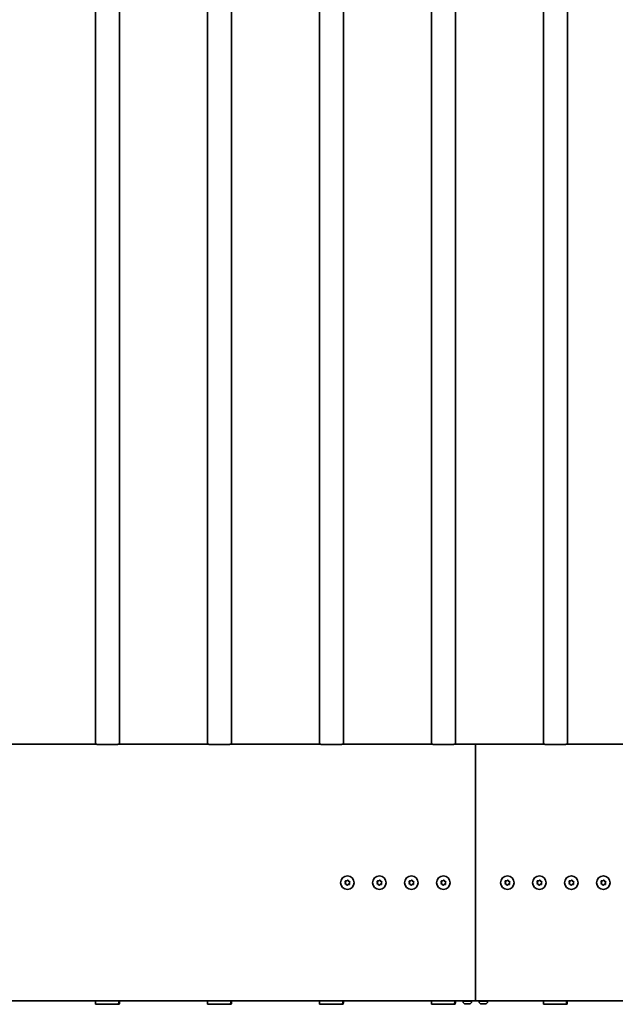
# Model space of a CAD drawing. Units: millimetres. Extents: x 0 to 42000, y 0 to 29700.
# Drawn here: x 31594 to 32338, y 21455 to 22685 of the extents above; entities that cross this region are included whole.
import ezdxf

# ---------------------------------------------------------------- set-up
doc = ezdxf.new("R2010")
doc.units = ezdxf.units.MM
doc.header["$LTSCALE"] = 100
doc.layers.add('WT02', color=7, linetype='Continuous', lineweight=35)

msp = doc.modelspace()

# ---------------------------------------------------------------- linework, layer by layer
at = {"layer": 'WT02'}
for p, q in [((31688.47, 21779.67), (31688.47, 23816.88)), ((31718.47, 21779.67), (31718.47, 23816.88)), ((31828.47, 21779.67), (31828.47, 23816.88)), ((31858.47, 21779.67), (31858.47, 23816.88)), ((31968.47, 21779.67), (31968.47, 23816.88)), ((31998.47, 21779.67), (31998.47, 23816.88)), ((32108.47, 21779.67), (32108.47, 23816.88)), ((32138.47, 21779.67), (32138.47, 23816.88)), ((32248.47, 21779.67), (32248.47, 23816.88)), ((32278.47, 21779.67), (32278.47, 23816.88)), ((31578.77, 21779.68), (31688.17, 21779.68)), ((31718.77, 21779.68), (31828.17, 21779.68)), ((31858.77, 21779.68), (31968.17, 21779.68)), ((31998.77, 21779.68), (32108.17, 21779.68)), ((32138.77, 21779.68), (32163.47, 21779.68)), ((32163.47, 21777.37), (32163.47, 21779.68)), ((32163.47, 21779.68), (32248.17, 21779.68)), ((32163.47, 21779.68), (32163.47, 21777.37)), ((32163.47, 21767.4), (32163.47, 21777.37)), ((32163.47, 21777.37), (32163.47, 21767.4)), ((32278.77, 21779.68), (32388.17, 21779.68)), ((32163.47, 21767.4), (32163.47, 21739.28)), ((32163.47, 21739.28), (32163.47, 21767.4)), ((32163.47, 21739.28), (32163.47, 21733.75)), ((32163.47, 21733.75), (32163.47, 21739.28)), ((32163.47, 21732.64), (32163.47, 21733.75)), ((32163.47, 21733.75), (32163.47, 21732.64)), ((32163.47, 21732.64), (32163.47, 21728.65)), ((32163.47, 21728.65), (32163.47, 21732.64)), ((32163.47, 21728.17), (32163.47, 21728.65)), ((32163.47, 21728.65), (32163.47, 21728.17)), ((32163.47, 21728.17), (32163.47, 21727.12)), ((32163.47, 21727.12), (32163.47, 21728.17)), ((32163.47, 21727.12), (32163.47, 21726.83)), ((32163.47, 21726.83), (32163.47, 21727.12)), ((32163.47, 21726.83), (32163.47, 21539.77)), ((32163.47, 21539.77), (32163.47, 21726.83)), ((32163.47, 21539.77), (32163.47, 21539.49)), ((32163.47, 21539.49), (32163.47, 21539.77)), ((32163.47, 21539.49), (32163.47, 21538.44)), ((32163.47, 21538.44), (32163.47, 21539.49)), ((32163.47, 21537.96), (32163.47, 21538.44)), ((32163.47, 21538.44), (32163.47, 21537.96)), ((32163.47, 21537.96), (32163.47, 21535.23)), ((32163.47, 21535.23), (32163.47, 21537.96)), ((32163.47, 21534.07), (32163.47, 21535.23)), ((32163.47, 21535.23), (32163.47, 21534.07)), ((32163.47, 21534.07), (32163.47, 21528.95)), ((32163.47, 21528.95), (32163.47, 21534.07)), ((32163.47, 21461.78), (32163.47, 21528.95)), ((32163.47, 21528.95), (32163.47, 21461.78)), ((26763.47, 21459.18), (32163.47, 21459.18)), ((31688.5, 21457.48), (31688.5, 21456.98)), ((31688.53, 21457.88), (31688.69, 21457.88)), ((31717.17, 21454.88), (31688.62, 21454.88)), ((31688.77, 21459.18), (31688.77, 21458.28)), ((31718.32, 21454.88), (31717.17, 21454.88)), ((31717.61, 21456.98), (31717.61, 21459.18)), ((31718.41, 21457.88), (31717.61, 21457.88)), ((31718.17, 21459.18), (31718.17, 21458.28)), ((31718.44, 21457.48), (31718.44, 21456.98)), ((31828.5, 21457.48), (31828.5, 21456.98)), ((31828.53, 21457.88), (31828.69, 21457.88)), ((31857.17, 21454.88), (31828.62, 21454.88)), ((31828.77, 21459.18), (31828.77, 21458.28)), ((31858.32, 21454.88), (31857.17, 21454.88)), ((31857.61, 21456.98), (31857.61, 21459.18)), ((31858.41, 21457.88), (31857.61, 21457.88)), ((31858.17, 21459.18), (31858.17, 21458.28)), ((31858.44, 21457.48), (31858.44, 21456.98)), ((31968.5, 21457.48), (31968.5, 21456.98)), ((31968.53, 21457.88), (31968.69, 21457.88)), ((31997.17, 21454.88), (31968.62, 21454.88)), ((31968.77, 21459.18), (31968.77, 21458.28)), ((31998.32, 21454.88), (31997.17, 21454.88)), ((31997.61, 21456.98), (31997.61, 21459.18)), ((31998.41, 21457.88), (31997.61, 21457.88)), ((31998.17, 21459.18), (31998.17, 21458.28)), ((31998.44, 21457.48), (31998.44, 21456.98)), ((32108.5, 21457.48), (32108.5, 21456.98)), ((32108.53, 21457.88), (32108.69, 21457.88)), ((32137.17, 21454.88), (32108.62, 21454.88)), ((32108.77, 21459.18), (32108.77, 21458.28)), ((32138.32, 21454.88), (32137.17, 21454.88)), ((32137.61, 21456.98), (32137.61, 21459.18)), ((32138.41, 21457.88), (32137.61, 21457.88)), ((32138.17, 21459.18), (32138.17, 21458.28)), ((32138.44, 21457.48), (32138.44, 21456.98)), ((32147.47, 21459.18), (32147.47, 21458.68)), ((32159.47, 21458.68), (32147.47, 21458.68)), ((32148.22, 21457.94), (32148.22, 21458.68)), ((32156.16, 21455.38), (32150.78, 21455.38)), ((32158.72, 21457.94), (32158.72, 21458.68)), ((32159.47, 21459.18), (32159.47, 21458.68)), ((32163.47, 21460.18), (32163.47, 21461.78)), ((32163.47, 21461.78), (32163.47, 21460.18)), ((32163.47, 21460.17), (32163.47, 21460.18)), ((32163.47, 21460.18), (32163.47, 21460.17)), ((32163.47, 21460.17), (32163.47, 21459.67)), ((32163.47, 21459.67), (32163.47, 21460.17)), ((32163.47, 21459.18), (32163.47, 21459.67)), ((32163.47, 21459.67), (32163.47, 21459.18)), ((32163.47, 21459.18), (37410.97, 21459.18)), ((32167.47, 21459.18), (32167.47, 21458.68)), ((32179.47, 21458.68), (32167.47, 21458.68)), ((32168.22, 21457.94), (32168.22, 21458.68)), ((32176.16, 21455.38), (32170.78, 21455.38)), ((32178.72, 21457.94), (32178.72, 21458.68)), ((32179.47, 21459.18), (32179.47, 21458.68)), ((32248.5, 21457.48), (32248.5, 21456.98)), ((32248.53, 21457.88), (32248.69, 21457.88)), ((32277.17, 21454.88), (32248.62, 21454.88)), ((32248.77, 21459.18), (32248.77, 21458.28)), ((32278.32, 21454.88), (32277.17, 21454.88)), ((32277.61, 21456.98), (32277.61, 21459.18)), ((32278.41, 21457.88), (32277.61, 21457.88)), ((32278.17, 21459.18), (32278.17, 21458.28)), ((32278.44, 21457.48), (32278.44, 21456.98))]:
    msp.add_line(p, q, dxfattribs=at)
for centre in [(32003.47, 21606.82), (32043.47, 21606.82), (32083.47, 21606.82), (32123.47, 21606.82), (32203.47, 21606.82), (32243.47, 21606.82), (32283.47, 21606.82), (32323.47, 21606.82)]:
    msp.add_circle(centre, 8.5, dxfattribs=at)
for centre, radius, start, end in [((32000.85, 21605.84), 0.5, 127.49663, 273.28348), ((32000.85, 21605.84), 0.448, 127.49663, 273.28348), ((31999.6, 21607.48), 1.56, 307.49663, 33.28348), ((31999.6, 21607.48), 1.61, 307.49663, 33.28348), ((32001.31, 21608.61), 0.5, 67.49663, 213.28348), ((32001.31, 21608.61), 0.448, 67.49663, 213.28348), ((32000.96, 21603.79), 1.61, 7.49663, 93.28348), ((32000.96, 21603.79), 1.56, 7.49663, 93.28348), ((32002.1, 21610.51), 1.61, 247.49663, 333.28348), ((32002.1, 21610.51), 1.56, 247.49663, 333.28348), ((32003, 21604.06), 0.5, 187.49663, 333.28348), ((32003, 21604.06), 0.448, 187.49663, 333.28348), ((32004.84, 21603.13), 1.61, 67.49663, 153.28348), ((32004.84, 21603.13), 1.56, 67.49663, 153.28348), ((32003.94, 21609.58), 0.5, 7.49663, 153.28348), ((32003.94, 21609.58), 0.448, 7.49663, 153.28348), ((32005.98, 21609.85), 1.61, 187.49663, 273.28348), ((32005.98, 21609.85), 1.56, 187.49663, 273.28348), ((32005.63, 21605.03), 0.5, 247.49663, 33.28348), ((32005.63, 21605.03), 0.448, 247.49663, 33.28348), ((32007.35, 21606.16), 1.61, 127.49663, 213.28348), ((32007.35, 21606.16), 1.56, 127.49663, 213.28348), ((32006.1, 21607.8), 0.5, 307.49663, 93.28348), ((32006.1, 21607.8), 0.448, 307.49663, 93.28348), ((32040.85, 21605.84), 0.5, 127.49663, 273.28348), ((32040.85, 21605.84), 0.448, 127.49663, 273.28348), ((32039.6, 21607.48), 1.56, 307.49663, 33.28348), ((32039.6, 21607.48), 1.61, 307.49663, 33.28348), ((32041.31, 21608.61), 0.5, 67.49663, 213.28348), ((32041.31, 21608.61), 0.448, 67.49663, 213.28348), ((32040.96, 21603.79), 1.61, 7.49663, 93.28348), ((32040.96, 21603.79), 1.56, 7.49663, 93.28348), ((32042.1, 21610.51), 1.61, 247.49663, 333.28348), ((32042.1, 21610.51), 1.56, 247.49663, 333.28348), ((32043, 21604.06), 0.5, 187.49663, 333.28348), ((32043, 21604.06), 0.448, 187.49663, 333.28348), ((32044.84, 21603.13), 1.61, 67.49663, 153.28348), ((32044.84, 21603.13), 1.56, 67.49663, 153.28348), ((32043.94, 21609.58), 0.5, 7.49663, 153.28348), ((32043.94, 21609.58), 0.448, 7.49663, 153.28348), ((32045.98, 21609.85), 1.61, 187.49663, 273.28348), ((32045.98, 21609.85), 1.56, 187.49663, 273.28348), ((32045.63, 21605.03), 0.5, 247.49663, 33.28348), ((32045.63, 21605.03), 0.448, 247.49663, 33.28348), ((32047.35, 21606.16), 1.61, 127.49663, 213.28348), ((32047.35, 21606.16), 1.56, 127.49663, 213.28348), ((32046.1, 21607.8), 0.5, 307.49663, 93.28348), ((32046.1, 21607.8), 0.448, 307.49663, 93.28348), ((32080.85, 21605.84), 0.5, 127.49663, 273.28348), ((32080.85, 21605.84), 0.448, 127.49663, 273.28348), ((32079.6, 21607.48), 1.56, 307.49663, 33.28348), ((32079.6, 21607.48), 1.61, 307.49663, 33.28348), ((32081.31, 21608.61), 0.5, 67.49663, 213.28348), ((32081.31, 21608.61), 0.448, 67.49663, 213.28348), ((32080.96, 21603.79), 1.61, 7.49663, 93.28348), ((32080.96, 21603.79), 1.56, 7.49663, 93.28348), ((32082.1, 21610.51), 1.61, 247.49663, 333.28348), ((32082.1, 21610.51), 1.56, 247.49663, 333.28348), ((32083, 21604.06), 0.5, 187.49663, 333.28348), ((32083, 21604.06), 0.448, 187.49663, 333.28348), ((32084.84, 21603.13), 1.61, 67.49663, 153.28348), ((32084.84, 21603.13), 1.56, 67.49663, 153.28348), ((32083.94, 21609.58), 0.5, 7.49663, 153.28348), ((32083.94, 21609.58), 0.448, 7.49663, 153.28348), ((32085.98, 21609.85), 1.61, 187.49663, 273.28348), ((32085.98, 21609.85), 1.56, 187.49663, 273.28348), ((32085.63, 21605.03), 0.5, 247.49663, 33.28348), ((32085.63, 21605.03), 0.448, 247.49663, 33.28348), ((32087.35, 21606.16), 1.61, 127.49663, 213.28348), ((32087.35, 21606.16), 1.56, 127.49663, 213.28348), ((32086.1, 21607.8), 0.5, 307.49663, 93.28348), ((32086.1, 21607.8), 0.448, 307.49663, 93.28348), ((32120.85, 21605.84), 0.5, 127.49663, 273.28348), ((32120.85, 21605.84), 0.448, 127.49663, 273.28348), ((32119.6, 21607.48), 1.56, 307.49663, 33.28348), ((32119.6, 21607.48), 1.61, 307.49663, 33.28348), ((32121.31, 21608.61), 0.5, 67.49663, 213.28348), ((32121.31, 21608.61), 0.448, 67.49663, 213.28348), ((32120.96, 21603.79), 1.61, 7.49663, 93.28348), ((32120.96, 21603.79), 1.56, 7.49663, 93.28348), ((32122.1, 21610.51), 1.61, 247.49663, 333.28348), ((32122.1, 21610.51), 1.56, 247.49663, 333.28348), ((32123, 21604.06), 0.5, 187.49663, 333.28348), ((32123, 21604.06), 0.448, 187.49663, 333.28348), ((32124.84, 21603.13), 1.61, 67.49663, 153.28348), ((32124.84, 21603.13), 1.56, 67.49663, 153.28348), ((32123.94, 21609.58), 0.5, 7.49663, 153.28348), ((32123.94, 21609.58), 0.448, 7.49663, 153.28348), ((32125.98, 21609.85), 1.61, 187.49663, 273.28348), ((32125.98, 21609.85), 1.56, 187.49663, 273.28348), ((32125.63, 21605.03), 0.5, 247.49663, 33.28348), ((32125.63, 21605.03), 0.448, 247.49663, 33.28348), ((32127.35, 21606.16), 1.61, 127.49663, 213.28348), ((32127.35, 21606.16), 1.56, 127.49663, 213.28348), ((32126.1, 21607.8), 0.5, 307.49663, 93.28348), ((32126.1, 21607.8), 0.448, 307.49663, 93.28348), ((32200.85, 21605.84), 0.5, 127.49663, 273.28348), ((32200.85, 21605.84), 0.448, 127.49663, 273.28348), ((32199.6, 21607.48), 1.56, 307.49663, 33.28348), ((32199.6, 21607.48), 1.61, 307.49663, 33.28348), ((32201.31, 21608.61), 0.5, 67.49663, 213.28348), ((32201.31, 21608.61), 0.448, 67.49663, 213.28348), ((32200.96, 21603.79), 1.61, 7.49663, 93.28348), ((32200.96, 21603.79), 1.56, 7.49663, 93.28348), ((32202.1, 21610.51), 1.61, 247.49663, 333.28348), ((32202.1, 21610.51), 1.56, 247.49663, 333.28348), ((32203, 21604.06), 0.5, 187.49663, 333.28348), ((32203, 21604.06), 0.448, 187.49663, 333.28348), ((32204.84, 21603.13), 1.61, 67.49663, 153.28348), ((32204.84, 21603.13), 1.56, 67.49663, 153.28348), ((32203.94, 21609.58), 0.5, 7.49663, 153.28348), ((32203.94, 21609.58), 0.448, 7.49663, 153.28348), ((32205.98, 21609.85), 1.61, 187.49663, 273.28348), ((32205.98, 21609.85), 1.56, 187.49663, 273.28348), ((32205.63, 21605.03), 0.5, 247.49663, 33.28348), ((32205.63, 21605.03), 0.448, 247.49663, 33.28348), ((32207.35, 21606.16), 1.61, 127.49663, 213.28348), ((32207.35, 21606.16), 1.56, 127.49663, 213.28348), ((32206.1, 21607.8), 0.5, 307.49663, 93.28348), ((32206.1, 21607.8), 0.448, 307.49663, 93.28348), ((32240.85, 21605.84), 0.5, 127.49663, 273.28348), ((32240.85, 21605.84), 0.448, 127.49663, 273.28348), ((32239.6, 21607.48), 1.56, 307.49663, 33.28348), ((32239.6, 21607.48), 1.61, 307.49663, 33.28348), ((32241.31, 21608.61), 0.5, 67.49663, 213.28348), ((32241.31, 21608.61), 0.448, 67.49663, 213.28348), ((32240.96, 21603.79), 1.61, 7.49663, 93.28348), ((32240.96, 21603.79), 1.56, 7.49663, 93.28348), ((32242.1, 21610.51), 1.61, 247.49663, 333.28348), ((32242.1, 21610.51), 1.56, 247.49663, 333.28348), ((32243, 21604.06), 0.5, 187.49663, 333.28348), ((32243, 21604.06), 0.448, 187.49663, 333.28348), ((32244.84, 21603.13), 1.61, 67.49663, 153.28348), ((32244.84, 21603.13), 1.56, 67.49663, 153.28348), ((32243.94, 21609.58), 0.5, 7.49663, 153.28348), ((32243.94, 21609.58), 0.448, 7.49663, 153.28348), ((32245.98, 21609.85), 1.61, 187.49663, 273.28348), ((32245.98, 21609.85), 1.56, 187.49663, 273.28348), ((32245.63, 21605.03), 0.5, 247.49663, 33.28348), ((32245.63, 21605.03), 0.448, 247.49663, 33.28348), ((32247.35, 21606.16), 1.61, 127.49663, 213.28348), ((32247.35, 21606.16), 1.56, 127.49663, 213.28348), ((32246.1, 21607.8), 0.5, 307.49663, 93.28348), ((32246.1, 21607.8), 0.448, 307.49663, 93.28348), ((32280.85, 21605.84), 0.5, 127.49663, 273.28348), ((32280.85, 21605.84), 0.448, 127.49663, 273.28348), ((32279.6, 21607.48), 1.56, 307.49663, 33.28348), ((32279.6, 21607.48), 1.61, 307.49663, 33.28348), ((32281.31, 21608.61), 0.5, 67.49663, 213.28348), ((32281.31, 21608.61), 0.448, 67.49663, 213.28348), ((32280.96, 21603.79), 1.61, 7.49663, 93.28348), ((32280.96, 21603.79), 1.56, 7.49663, 93.28348), ((32282.1, 21610.51), 1.61, 247.49663, 333.28348), ((32282.1, 21610.51), 1.56, 247.49663, 333.28348), ((32283, 21604.06), 0.5, 187.49663, 333.28348), ((32283, 21604.06), 0.448, 187.49663, 333.28348), ((32284.84, 21603.13), 1.61, 67.49663, 153.28348), ((32284.84, 21603.13), 1.56, 67.49663, 153.28348), ((32283.94, 21609.58), 0.5, 7.49663, 153.28348), ((32283.94, 21609.58), 0.448, 7.49663, 153.28348), ((32285.98, 21609.85), 1.61, 187.49663, 273.28348), ((32285.98, 21609.85), 1.56, 187.49663, 273.28348), ((32285.63, 21605.03), 0.5, 247.49663, 33.28348), ((32285.63, 21605.03), 0.448, 247.49663, 33.28348), ((32287.35, 21606.16), 1.61, 127.49663, 213.28348), ((32287.35, 21606.16), 1.56, 127.49663, 213.28348), ((32286.1, 21607.8), 0.5, 307.49663, 93.28348), ((32286.1, 21607.8), 0.448, 307.49663, 93.28348), ((32320.85, 21605.84), 0.5, 127.49663, 273.28348), ((32320.85, 21605.84), 0.448, 127.49663, 273.28348), ((32319.6, 21607.48), 1.56, 307.49663, 33.28348), ((32319.6, 21607.48), 1.61, 307.49663, 33.28348), ((32321.31, 21608.61), 0.5, 67.49663, 213.28348), ((32321.31, 21608.61), 0.448, 67.49663, 213.28348), ((32320.96, 21603.79), 1.61, 7.49663, 93.28348), ((32320.96, 21603.79), 1.56, 7.49663, 93.28348), ((32322.1, 21610.51), 1.61, 247.49663, 333.28348), ((32322.1, 21610.51), 1.56, 247.49663, 333.28348), ((32323, 21604.06), 0.5, 187.49663, 333.28348), ((32323, 21604.06), 0.448, 187.49663, 333.28348), ((32324.84, 21603.13), 1.61, 67.49663, 153.28348), ((32324.84, 21603.13), 1.56, 67.49663, 153.28348), ((32323.94, 21609.58), 0.5, 7.49663, 153.28348), ((32323.94, 21609.58), 0.448, 7.49663, 153.28348), ((32325.98, 21609.85), 1.61, 187.49663, 273.28348), ((32325.98, 21609.85), 1.56, 187.49663, 273.28348), ((32325.63, 21605.03), 0.5, 247.49663, 33.28348), ((32325.63, 21605.03), 0.448, 247.49663, 33.28348), ((32327.35, 21606.16), 1.61, 127.49663, 213.28348), ((32327.35, 21606.16), 1.56, 127.49663, 213.28348), ((32326.1, 21607.8), 0.5, 307.49663, 93.28348), ((32326.1, 21607.8), 0.448, 307.49663, 93.28348), ((32150.78, 21457.94), 2.56, 180, 270), ((32156.16, 21457.94), 2.56, 270, 0), ((32170.78, 21457.94), 2.56, 180, 270), ((32176.16, 21457.94), 2.56, 270, 0)]:
    msp.add_arc(centre, radius, start, end, dxfattribs=at)
for centre, major_axis, start_param, end_param in [((31703.47, 21462.07), (-3.08, -25.92), 4.9845872, 5.0602313), ((31703.47, 21462.07), (-3.08, -25.92), 1.3573391, 1.4329833), ((31703.47, 21462.07), (-3.08, 25.92), 4.3645467, 4.4401908), ((31843.47, 21462.07), (-3.08, -25.92), 4.9845872, 5.0602313), ((31843.47, 21462.07), (-3.08, -25.92), 1.3573391, 1.4329833), ((31843.47, 21462.07), (-3.08, 25.92), 4.3645467, 4.4401908), ((31983.47, 21462.07), (-3.08, -25.92), 4.9845872, 5.0602313), ((31983.47, 21462.07), (-3.08, -25.92), 1.3573391, 1.4329833), ((31983.47, 21462.07), (-3.08, 25.92), 4.3645467, 4.4401908), ((32123.47, 21462.07), (-3.08, -25.92), 4.9845872, 5.0602313), ((32123.47, 21462.07), (-3.08, -25.92), 1.3573391, 1.4329833), ((32123.47, 21462.07), (-3.08, 25.92), 4.3645467, 4.4401908), ((32263.47, 21462.07), (-3.08, -25.92), 4.9845872, 5.0602313), ((32263.47, 21462.07), (-3.08, -25.92), 1.3573391, 1.4329833), ((32263.47, 21462.07), (-3.08, 25.92), 4.3645467, 4.4401908)]:
    msp.add_ellipse(centre, major_axis=major_axis, ratio=0.5663244, start_param=start_param, end_param=end_param, dxfattribs=at)
for points, knots in [([(31703.47, 21779.53), (31702.51, 21779.53), (31701.52, 21779.53), (31699.54, 21779.54), (31698.56, 21779.55), (31696.67, 21779.56), (31695.77, 21779.57), (31694.1, 21779.59), (31693.33, 21779.6), (31691.97, 21779.61), (31691.34, 21779.62), (31690.21, 21779.64), (31689.73, 21779.65), (31688.95, 21779.66), (31688.65, 21779.67), (31688.26, 21779.68), (31688.17, 21779.68), (31688.17, 21779.68)], [0, 0, 0, 0, 0.2881729, 0.2881729, 0.5763457, 0.5763457, 0.8645186, 0.8645186, 1.1526914, 1.1526914, 1.4408643, 1.4408643, 1.7290371, 1.7290371, 2.01721, 2.01721, 2.3053829, 2.3053829, 2.3053829, 2.3053829]), ([(31718.77, 21779.68), (31718.77, 21779.68), (31718.68, 21779.68), (31718.29, 21779.67), (31718, 21779.66), (31717.22, 21779.65), (31716.73, 21779.64), (31715.61, 21779.62), (31714.97, 21779.61), (31713.61, 21779.6), (31712.84, 21779.59), (31711.17, 21779.57), (31710.27, 21779.56), (31708.38, 21779.55), (31707.4, 21779.54), (31705.43, 21779.53), (31704.43, 21779.53), (31703.47, 21779.53)], [6.9161486, 6.9161486, 6.9161486, 6.9161486, 7.2043214, 7.2043214, 7.4924943, 7.4924943, 7.7806671, 7.7806671, 8.06884, 8.06884, 8.3570128, 8.3570128, 8.6451857, 8.6451857, 8.9333586, 8.9333586, 9.2215314, 9.2215314, 9.2215314, 9.2215314]), ([(31843.47, 21779.53), (31842.51, 21779.53), (31841.52, 21779.53), (31839.54, 21779.54), (31838.56, 21779.55), (31836.67, 21779.56), (31835.77, 21779.57), (31834.1, 21779.59), (31833.33, 21779.6), (31831.97, 21779.61), (31831.34, 21779.62), (31830.21, 21779.64), (31829.73, 21779.65), (31828.95, 21779.66), (31828.65, 21779.67), (31828.26, 21779.68), (31828.17, 21779.68), (31828.17, 21779.68)], [0, 0, 0, 0, 0.2881729, 0.2881729, 0.5763457, 0.5763457, 0.8645186, 0.8645186, 1.1526914, 1.1526914, 1.4408643, 1.4408643, 1.7290371, 1.7290371, 2.01721, 2.01721, 2.3053829, 2.3053829, 2.3053829, 2.3053829]), ([(31858.77, 21779.68), (31858.77, 21779.68), (31858.68, 21779.68), (31858.29, 21779.67), (31858, 21779.66), (31857.22, 21779.65), (31856.73, 21779.64), (31855.61, 21779.62), (31854.97, 21779.61), (31853.61, 21779.6), (31852.84, 21779.59), (31851.17, 21779.57), (31850.27, 21779.56), (31848.38, 21779.55), (31847.4, 21779.54), (31845.43, 21779.53), (31844.43, 21779.53), (31843.47, 21779.53)], [6.9161486, 6.9161486, 6.9161486, 6.9161486, 7.2043214, 7.2043214, 7.4924943, 7.4924943, 7.7806671, 7.7806671, 8.06884, 8.06884, 8.3570128, 8.3570128, 8.6451857, 8.6451857, 8.9333586, 8.9333586, 9.2215314, 9.2215314, 9.2215314, 9.2215314]), ([(31983.47, 21779.53), (31982.51, 21779.53), (31981.52, 21779.53), (31979.54, 21779.54), (31978.56, 21779.55), (31976.67, 21779.56), (31975.77, 21779.57), (31974.1, 21779.59), (31973.33, 21779.6), (31971.97, 21779.61), (31971.34, 21779.62), (31970.21, 21779.64), (31969.73, 21779.65), (31968.95, 21779.66), (31968.65, 21779.67), (31968.26, 21779.68), (31968.17, 21779.68), (31968.17, 21779.68)], [0, 0, 0, 0, 0.2881729, 0.2881729, 0.5763457, 0.5763457, 0.8645186, 0.8645186, 1.1526914, 1.1526914, 1.4408643, 1.4408643, 1.7290371, 1.7290371, 2.01721, 2.01721, 2.3053829, 2.3053829, 2.3053829, 2.3053829]), ([(31998.77, 21779.68), (31998.77, 21779.68), (31998.68, 21779.68), (31998.29, 21779.67), (31998, 21779.66), (31997.22, 21779.65), (31996.73, 21779.64), (31995.61, 21779.62), (31994.97, 21779.61), (31993.61, 21779.6), (31992.84, 21779.59), (31991.17, 21779.57), (31990.27, 21779.56), (31988.38, 21779.55), (31987.4, 21779.54), (31985.43, 21779.53), (31984.43, 21779.53), (31983.47, 21779.53)], [6.9161486, 6.9161486, 6.9161486, 6.9161486, 7.2043214, 7.2043214, 7.4924943, 7.4924943, 7.7806671, 7.7806671, 8.06884, 8.06884, 8.3570128, 8.3570128, 8.6451857, 8.6451857, 8.9333586, 8.9333586, 9.2215314, 9.2215314, 9.2215314, 9.2215314]), ([(32123.47, 21779.53), (32122.51, 21779.53), (32121.52, 21779.53), (32119.54, 21779.54), (32118.56, 21779.55), (32116.67, 21779.56), (32115.77, 21779.57), (32114.1, 21779.59), (32113.33, 21779.6), (32111.97, 21779.61), (32111.34, 21779.62), (32110.21, 21779.64), (32109.73, 21779.65), (32108.95, 21779.66), (32108.65, 21779.67), (32108.26, 21779.68), (32108.17, 21779.68), (32108.17, 21779.68)], [0, 0, 0, 0, 0.2881729, 0.2881729, 0.5763457, 0.5763457, 0.8645186, 0.8645186, 1.1526914, 1.1526914, 1.4408643, 1.4408643, 1.7290371, 1.7290371, 2.01721, 2.01721, 2.3053829, 2.3053829, 2.3053829, 2.3053829]), ([(32138.77, 21779.68), (32138.77, 21779.68), (32138.68, 21779.68), (32138.29, 21779.67), (32138, 21779.66), (32137.22, 21779.65), (32136.73, 21779.64), (32135.61, 21779.62), (32134.97, 21779.61), (32133.61, 21779.6), (32132.84, 21779.59), (32131.17, 21779.57), (32130.27, 21779.56), (32128.38, 21779.55), (32127.4, 21779.54), (32125.43, 21779.53), (32124.43, 21779.53), (32123.47, 21779.53)], [6.9161486, 6.9161486, 6.9161486, 6.9161486, 7.2043214, 7.2043214, 7.4924943, 7.4924943, 7.7806671, 7.7806671, 8.06884, 8.06884, 8.3570128, 8.3570128, 8.6451857, 8.6451857, 8.9333586, 8.9333586, 9.2215314, 9.2215314, 9.2215314, 9.2215314]), ([(32263.47, 21779.53), (32262.51, 21779.53), (32261.52, 21779.53), (32259.54, 21779.54), (32258.56, 21779.55), (32256.67, 21779.56), (32255.77, 21779.57), (32254.1, 21779.59), (32253.33, 21779.6), (32251.97, 21779.61), (32251.34, 21779.62), (32250.21, 21779.64), (32249.73, 21779.65), (32248.95, 21779.66), (32248.65, 21779.67), (32248.26, 21779.68), (32248.17, 21779.68), (32248.17, 21779.68)], [0, 0, 0, 0, 0.2881729, 0.2881729, 0.5763457, 0.5763457, 0.8645186, 0.8645186, 1.1526914, 1.1526914, 1.4408643, 1.4408643, 1.7290371, 1.7290371, 2.01721, 2.01721, 2.3053829, 2.3053829, 2.3053829, 2.3053829]), ([(32278.77, 21779.68), (32278.77, 21779.68), (32278.68, 21779.68), (32278.29, 21779.67), (32278, 21779.66), (32277.22, 21779.65), (32276.73, 21779.64), (32275.61, 21779.62), (32274.97, 21779.61), (32273.61, 21779.6), (32272.84, 21779.59), (32271.17, 21779.57), (32270.27, 21779.56), (32268.38, 21779.55), (32267.4, 21779.54), (32265.43, 21779.53), (32264.43, 21779.53), (32263.47, 21779.53)], [6.9161486, 6.9161486, 6.9161486, 6.9161486, 7.2043214, 7.2043214, 7.4924943, 7.4924943, 7.7806671, 7.7806671, 8.06884, 8.06884, 8.3570128, 8.3570128, 8.6451857, 8.6451857, 8.9333586, 8.9333586, 9.2215314, 9.2215314, 9.2215314, 9.2215314]), ([(31688.5, 21457.48), (31688.5, 21457.53), (31688.5, 21457.58), (31688.5, 21457.68), (31688.51, 21457.72), (31688.51, 21457.8), (31688.51, 21457.83), (31688.52, 21457.87), (31688.53, 21457.88), (31688.53, 21457.88)], [0.122163842, 0.122163842, 0.122163842, 0.122163842, 0.137207752, 0.137207752, 0.152251662, 0.152251662, 0.167706176, 0.167706176, 0.183160689, 0.183160689, 0.183160689, 0.183160689]), ([(31688.5, 21456.78), (31688.5, 21456.8), (31688.5, 21456.82), (31688.5, 21456.88), (31688.5, 21456.93), (31688.5, 21456.98)], [0.102103662, 0.102103662, 0.102103662, 0.102103662, 0.107027542, 0.107027542, 0.122163987, 0.122163987, 0.122163987, 0.122163987]), ([(31688.69, 21457.88), (31688.7, 21457.88), (31688.71, 21457.89), (31688.73, 21457.93), (31688.74, 21457.96), (31688.75, 21458.03), (31688.76, 21458.08), (31688.77, 21458.17), (31688.77, 21458.23), (31688.77, 21458.28)], [-0.061934628, -0.061934628, -0.061934628, -0.061934628, -0.0460046, -0.0460046, -0.030074573, -0.030074573, -0.015037286, -0.015037286, 0, 0, 0, 0]), ([(31717.61, 21456.98), (31717.61, 21456.93), (31717.6, 21456.88), (31717.6, 21456.82), (31717.59, 21456.8), (31717.59, 21456.78)], [0.244328001, 0.244328001, 0.244328001, 0.244328001, 0.259371911, 0.259371911, 0.264381037, 0.264381037, 0.264381037, 0.264381037]), ([(31718.25, 21457.88), (31718.24, 21457.88), (31718.23, 21457.89), (31718.21, 21457.93), (31718.2, 21457.96), (31718.19, 21458.03), (31718.18, 21458.08), (31718.17, 21458.17), (31718.17, 21458.23), (31718.17, 21458.28)], [-0.061934628, -0.061934628, -0.061934628, -0.061934628, -0.0460046, -0.0460046, -0.030074573, -0.030074573, -0.015037286, -0.015037286, 0, 0, 0, 0]), ([(31718.44, 21457.48), (31718.44, 21457.53), (31718.44, 21457.58), (31718.44, 21457.68), (31718.44, 21457.72), (31718.43, 21457.8), (31718.43, 21457.83), (31718.42, 21457.87), (31718.42, 21457.88), (31718.41, 21457.88)], [0.122163842, 0.122163842, 0.122163842, 0.122163842, 0.137207752, 0.137207752, 0.152251662, 0.152251662, 0.167706176, 0.167706176, 0.183160689, 0.183160689, 0.183160689, 0.183160689]), ([(31718.44, 21456.78), (31718.44, 21456.8), (31718.44, 21456.82), (31718.44, 21456.88), (31718.44, 21456.93), (31718.44, 21456.98)], [0.102103662, 0.102103662, 0.102103662, 0.102103662, 0.107027542, 0.107027542, 0.122163987, 0.122163987, 0.122163987, 0.122163987]), ([(31828.5, 21457.48), (31828.5, 21457.53), (31828.5, 21457.58), (31828.5, 21457.68), (31828.51, 21457.72), (31828.51, 21457.8), (31828.51, 21457.83), (31828.52, 21457.87), (31828.53, 21457.88), (31828.53, 21457.88)], [0.122163842, 0.122163842, 0.122163842, 0.122163842, 0.137207752, 0.137207752, 0.152251662, 0.152251662, 0.167706176, 0.167706176, 0.183160689, 0.183160689, 0.183160689, 0.183160689]), ([(31828.5, 21456.78), (31828.5, 21456.8), (31828.5, 21456.82), (31828.5, 21456.88), (31828.5, 21456.93), (31828.5, 21456.98)], [0.102103662, 0.102103662, 0.102103662, 0.102103662, 0.107027542, 0.107027542, 0.122163987, 0.122163987, 0.122163987, 0.122163987]), ([(31828.69, 21457.88), (31828.7, 21457.88), (31828.71, 21457.89), (31828.73, 21457.93), (31828.74, 21457.96), (31828.75, 21458.03), (31828.76, 21458.08), (31828.77, 21458.17), (31828.77, 21458.23), (31828.77, 21458.28)], [-0.061934628, -0.061934628, -0.061934628, -0.061934628, -0.0460046, -0.0460046, -0.030074573, -0.030074573, -0.015037286, -0.015037286, 0, 0, 0, 0]), ([(31857.61, 21456.98), (31857.61, 21456.93), (31857.6, 21456.88), (31857.6, 21456.82), (31857.59, 21456.8), (31857.59, 21456.78)], [0.244328001, 0.244328001, 0.244328001, 0.244328001, 0.259371911, 0.259371911, 0.264381037, 0.264381037, 0.264381037, 0.264381037]), ([(31858.25, 21457.88), (31858.24, 21457.88), (31858.23, 21457.89), (31858.21, 21457.93), (31858.2, 21457.96), (31858.19, 21458.03), (31858.18, 21458.08), (31858.17, 21458.17), (31858.17, 21458.23), (31858.17, 21458.28)], [-0.061934628, -0.061934628, -0.061934628, -0.061934628, -0.0460046, -0.0460046, -0.030074573, -0.030074573, -0.015037286, -0.015037286, 0, 0, 0, 0]), ([(31858.44, 21457.48), (31858.44, 21457.53), (31858.44, 21457.58), (31858.44, 21457.68), (31858.44, 21457.72), (31858.43, 21457.8), (31858.43, 21457.83), (31858.42, 21457.87), (31858.42, 21457.88), (31858.41, 21457.88)], [0.122163842, 0.122163842, 0.122163842, 0.122163842, 0.137207752, 0.137207752, 0.152251662, 0.152251662, 0.167706176, 0.167706176, 0.183160689, 0.183160689, 0.183160689, 0.183160689]), ([(31858.44, 21456.78), (31858.44, 21456.8), (31858.44, 21456.82), (31858.44, 21456.88), (31858.44, 21456.93), (31858.44, 21456.98)], [0.102103662, 0.102103662, 0.102103662, 0.102103662, 0.107027542, 0.107027542, 0.122163987, 0.122163987, 0.122163987, 0.122163987]), ([(31968.5, 21457.48), (31968.5, 21457.53), (31968.5, 21457.58), (31968.5, 21457.68), (31968.51, 21457.72), (31968.51, 21457.8), (31968.51, 21457.83), (31968.52, 21457.87), (31968.53, 21457.88), (31968.53, 21457.88)], [0.122163842, 0.122163842, 0.122163842, 0.122163842, 0.137207752, 0.137207752, 0.152251662, 0.152251662, 0.167706176, 0.167706176, 0.183160689, 0.183160689, 0.183160689, 0.183160689]), ([(31968.5, 21456.78), (31968.5, 21456.8), (31968.5, 21456.82), (31968.5, 21456.88), (31968.5, 21456.93), (31968.5, 21456.98)], [0.102103662, 0.102103662, 0.102103662, 0.102103662, 0.107027542, 0.107027542, 0.122163987, 0.122163987, 0.122163987, 0.122163987]), ([(31968.69, 21457.88), (31968.7, 21457.88), (31968.71, 21457.89), (31968.73, 21457.93), (31968.74, 21457.96), (31968.75, 21458.03), (31968.76, 21458.08), (31968.77, 21458.17), (31968.77, 21458.23), (31968.77, 21458.28)], [-0.061934628, -0.061934628, -0.061934628, -0.061934628, -0.0460046, -0.0460046, -0.030074573, -0.030074573, -0.015037286, -0.015037286, 0, 0, 0, 0]), ([(31997.61, 21456.98), (31997.61, 21456.93), (31997.6, 21456.88), (31997.6, 21456.82), (31997.59, 21456.8), (31997.59, 21456.78)], [0.244328001, 0.244328001, 0.244328001, 0.244328001, 0.259371911, 0.259371911, 0.264381037, 0.264381037, 0.264381037, 0.264381037]), ([(31998.25, 21457.88), (31998.24, 21457.88), (31998.23, 21457.89), (31998.21, 21457.93), (31998.2, 21457.96), (31998.19, 21458.03), (31998.18, 21458.08), (31998.17, 21458.17), (31998.17, 21458.23), (31998.17, 21458.28)], [-0.061934628, -0.061934628, -0.061934628, -0.061934628, -0.0460046, -0.0460046, -0.030074573, -0.030074573, -0.015037286, -0.015037286, 0, 0, 0, 0]), ([(31998.44, 21457.48), (31998.44, 21457.53), (31998.44, 21457.58), (31998.44, 21457.68), (31998.44, 21457.72), (31998.43, 21457.8), (31998.43, 21457.83), (31998.42, 21457.87), (31998.42, 21457.88), (31998.41, 21457.88)], [0.122163842, 0.122163842, 0.122163842, 0.122163842, 0.137207752, 0.137207752, 0.152251662, 0.152251662, 0.167706176, 0.167706176, 0.183160689, 0.183160689, 0.183160689, 0.183160689]), ([(31998.44, 21456.78), (31998.44, 21456.8), (31998.44, 21456.82), (31998.44, 21456.88), (31998.44, 21456.93), (31998.44, 21456.98)], [0.102103662, 0.102103662, 0.102103662, 0.102103662, 0.107027542, 0.107027542, 0.122163987, 0.122163987, 0.122163987, 0.122163987]), ([(32108.5, 21457.48), (32108.5, 21457.53), (32108.5, 21457.58), (32108.5, 21457.68), (32108.51, 21457.72), (32108.51, 21457.8), (32108.51, 21457.83), (32108.52, 21457.87), (32108.53, 21457.88), (32108.53, 21457.88)], [0.122163842, 0.122163842, 0.122163842, 0.122163842, 0.137207752, 0.137207752, 0.152251662, 0.152251662, 0.167706176, 0.167706176, 0.183160689, 0.183160689, 0.183160689, 0.183160689]), ([(32108.5, 21456.78), (32108.5, 21456.8), (32108.5, 21456.82), (32108.5, 21456.88), (32108.5, 21456.93), (32108.5, 21456.98)], [0.102103662, 0.102103662, 0.102103662, 0.102103662, 0.107027542, 0.107027542, 0.122163987, 0.122163987, 0.122163987, 0.122163987]), ([(32108.69, 21457.88), (32108.7, 21457.88), (32108.71, 21457.89), (32108.73, 21457.93), (32108.74, 21457.96), (32108.75, 21458.03), (32108.76, 21458.08), (32108.77, 21458.17), (32108.77, 21458.23), (32108.77, 21458.28)], [-0.061934628, -0.061934628, -0.061934628, -0.061934628, -0.0460046, -0.0460046, -0.030074573, -0.030074573, -0.015037286, -0.015037286, 0, 0, 0, 0]), ([(32137.61, 21456.98), (32137.61, 21456.93), (32137.6, 21456.88), (32137.6, 21456.82), (32137.59, 21456.8), (32137.59, 21456.78)], [0.244328001, 0.244328001, 0.244328001, 0.244328001, 0.259371911, 0.259371911, 0.264381037, 0.264381037, 0.264381037, 0.264381037]), ([(32138.25, 21457.88), (32138.24, 21457.88), (32138.23, 21457.89), (32138.21, 21457.93), (32138.2, 21457.96), (32138.19, 21458.03), (32138.18, 21458.08), (32138.17, 21458.17), (32138.17, 21458.23), (32138.17, 21458.28)], [-0.061934628, -0.061934628, -0.061934628, -0.061934628, -0.0460046, -0.0460046, -0.030074573, -0.030074573, -0.015037286, -0.015037286, 0, 0, 0, 0]), ([(32138.44, 21457.48), (32138.44, 21457.53), (32138.44, 21457.58), (32138.44, 21457.68), (32138.44, 21457.72), (32138.43, 21457.8), (32138.43, 21457.83), (32138.42, 21457.87), (32138.42, 21457.88), (32138.41, 21457.88)], [0.122163842, 0.122163842, 0.122163842, 0.122163842, 0.137207752, 0.137207752, 0.152251662, 0.152251662, 0.167706176, 0.167706176, 0.183160689, 0.183160689, 0.183160689, 0.183160689]), ([(32138.44, 21456.78), (32138.44, 21456.8), (32138.44, 21456.82), (32138.44, 21456.88), (32138.44, 21456.93), (32138.44, 21456.98)], [0.102103662, 0.102103662, 0.102103662, 0.102103662, 0.107027542, 0.107027542, 0.122163987, 0.122163987, 0.122163987, 0.122163987]), ([(32248.5, 21457.48), (32248.5, 21457.53), (32248.5, 21457.58), (32248.5, 21457.68), (32248.51, 21457.72), (32248.51, 21457.8), (32248.51, 21457.83), (32248.52, 21457.87), (32248.53, 21457.88), (32248.53, 21457.88)], [0.122163842, 0.122163842, 0.122163842, 0.122163842, 0.137207752, 0.137207752, 0.152251662, 0.152251662, 0.167706176, 0.167706176, 0.183160689, 0.183160689, 0.183160689, 0.183160689]), ([(32248.5, 21456.78), (32248.5, 21456.8), (32248.5, 21456.82), (32248.5, 21456.88), (32248.5, 21456.93), (32248.5, 21456.98)], [0.102103662, 0.102103662, 0.102103662, 0.102103662, 0.107027542, 0.107027542, 0.122163987, 0.122163987, 0.122163987, 0.122163987]), ([(32248.69, 21457.88), (32248.7, 21457.88), (32248.71, 21457.89), (32248.73, 21457.93), (32248.74, 21457.96), (32248.75, 21458.03), (32248.76, 21458.08), (32248.77, 21458.17), (32248.77, 21458.23), (32248.77, 21458.28)], [-0.061934628, -0.061934628, -0.061934628, -0.061934628, -0.0460046, -0.0460046, -0.030074573, -0.030074573, -0.015037286, -0.015037286, 0, 0, 0, 0]), ([(32277.61, 21456.98), (32277.61, 21456.93), (32277.6, 21456.88), (32277.6, 21456.82), (32277.59, 21456.8), (32277.59, 21456.78)], [0.244328001, 0.244328001, 0.244328001, 0.244328001, 0.259371911, 0.259371911, 0.264381037, 0.264381037, 0.264381037, 0.264381037]), ([(32278.25, 21457.88), (32278.24, 21457.88), (32278.23, 21457.89), (32278.21, 21457.93), (32278.2, 21457.96), (32278.19, 21458.03), (32278.18, 21458.08), (32278.17, 21458.17), (32278.17, 21458.23), (32278.17, 21458.28)], [-0.061934628, -0.061934628, -0.061934628, -0.061934628, -0.0460046, -0.0460046, -0.030074573, -0.030074573, -0.015037286, -0.015037286, 0, 0, 0, 0]), ([(32278.44, 21457.48), (32278.44, 21457.53), (32278.44, 21457.58), (32278.44, 21457.68), (32278.44, 21457.72), (32278.43, 21457.8), (32278.43, 21457.83), (32278.42, 21457.87), (32278.42, 21457.88), (32278.41, 21457.88)], [0.122163842, 0.122163842, 0.122163842, 0.122163842, 0.137207752, 0.137207752, 0.152251662, 0.152251662, 0.167706176, 0.167706176, 0.183160689, 0.183160689, 0.183160689, 0.183160689]), ([(32278.44, 21456.78), (32278.44, 21456.8), (32278.44, 21456.82), (32278.44, 21456.88), (32278.44, 21456.93), (32278.44, 21456.98)], [0.102103662, 0.102103662, 0.102103662, 0.102103662, 0.107027542, 0.107027542, 0.122163987, 0.122163987, 0.122163987, 0.122163987])]:
    msp.add_open_spline(points, degree=3, knots=knots, dxfattribs=at)

doc.saveas('drawing.dxf')
